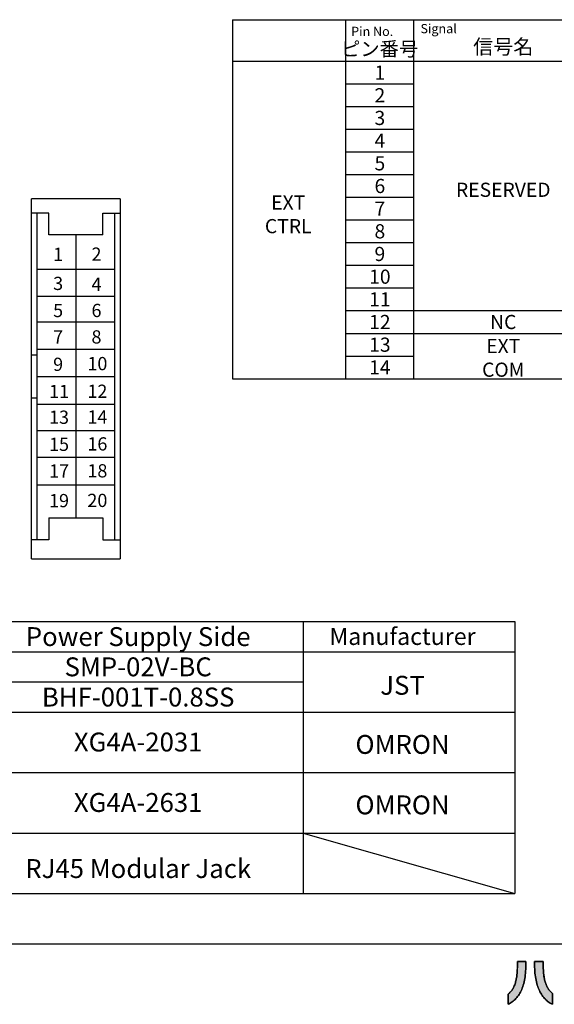
# Model space of a CAD drawing. Extents: x 68 to 1230, y 8 to 860.
# Drawn here: x 348 to 560, y 8 to 399 of the extents above; entities that cross this region are included whole.
import ezdxf

# ---------------------------------------------------------------- set-up
doc = ezdxf.new("R2010")
doc.units = 0
doc.header["$LTSCALE"] = 0.75
doc.linetypes.add('HIDDEN', pattern=[12.6, 8.4, -4.2])
doc.layers.get('0').update_dxf_attribs({"linetype": 'CONTINUOUS'})
for name, color, linetype in [('1', 7, 'CONTINUOUS'), ('2', 7, 'CONTINUOUS'), ('3', 7, 'CONTINUOUS'), ('5', 1, 'CONTINUOUS'), ('7', 7, 'HIDDEN')]:
    doc.layers.add(name, color=color, linetype=linetype)
doc.styles.get("Standard").update_dxf_attribs({"font": 'txt', "bigfont": 'bigfont'})

# ---------------------------------------------------------------- blocks, each defined once
blk = doc.blocks.new('*G16')
at = {"layer": '2', "color": 7, "linetype": 'CONTINUOUS'}
for points in [[(541.92, 8.09), (541.92, 8.1), (541.92, 8.14), (541.92, 8.2), (541.92, 8.28), (541.92, 8.38), (541.92, 8.5), (541.92, 8.63), (541.92, 8.78), (541.92, 8.94), (541.92, 9.12), (541.92, 9.3), (541.92, 9.48), (541.92, 9.68), (541.92, 9.87), (541.92, 10.07), (541.92, 10.27), (541.92, 10.47), (541.92, 10.66), (541.92, 10.85), (541.92, 11.03), (541.92, 11.2), (541.92, 11.36), (541.92, 11.51), (541.92, 11.65), (541.92, 11.76), (541.92, 11.87), (541.92, 11.95), (541.92, 12.01), (541.92, 12.05), (541.92, 12.06), (542.22, 12.31), (542.5, 12.57), (542.77, 12.85), (543.02, 13.13), (543.26, 13.43), (543.48, 13.74), (543.69, 14.06), (543.89, 14.39), (544.07, 14.72), (544.24, 15.07), (544.4, 15.43), (544.55, 15.79), (544.68, 16.17), (544.81, 16.55), (544.92, 16.94), (545.02, 17.34), (545.12, 17.75), (545.2, 18.17), (545.27, 18.59), (545.34, 19.02), (545.4, 19.45), (545.45, 19.9), (545.49, 20.35), (545.53, 20.8), (545.56, 21.26), (545.58, 21.73), (545.6, 22.2), (545.61, 22.67), (545.62, 23.15), (545.62, 23.64), (545.62, 23.64), (545.62, 23.66), (545.62, 23.68), (545.62, 23.71), (545.62, 23.75), (545.62, 23.79), (545.62, 23.84), (545.62, 23.9), (545.62, 23.96), (545.62, 24.02), (545.62, 24.09), (545.62, 24.15), (545.62, 24.23), (545.62, 24.3), (545.62, 24.37), (545.62, 24.44), (545.62, 24.52), (545.62, 24.59), (545.62, 24.66), (545.62, 24.72), (545.62, 24.79), (545.62, 24.85), (545.62, 24.9), (545.62, 24.95), (545.62, 25), (545.62, 25.03), (545.62, 25.06), (545.62, 25.08), (545.62, 25.1), (545.62, 25.1), (545.63, 25.1), (545.66, 25.1), (545.71, 25.1), (545.78, 25.1), (545.87, 25.1), (545.97, 25.1), (546.08, 25.1), (546.21, 25.1), (546.34, 25.1), (546.49, 25.1), (546.64, 25.1), (546.8, 25.1), (546.96, 25.1), (547.13, 25.1), (547.3, 25.1), (547.47, 25.1), (547.63, 25.1), (547.8, 25.1), (547.95, 25.1), (548.11, 25.1), (548.25, 25.1), (548.39, 25.1), (548.51, 25.1), (548.63, 25.1), (548.73, 25.1), (548.81, 25.1), (548.88, 25.1), (548.93, 25.1), (548.97, 25.1), (548.98, 25.1), (548.98, 25.1), (548.98, 25.09), (548.98, 25.06), (548.98, 25.04), (548.98, 25), (548.98, 24.96), (548.98, 24.91), (548.98, 24.86), (548.98, 24.8), (548.98, 24.74), (548.98, 24.67), (548.98, 24.61), (548.98, 24.54), (548.98, 24.47), (548.98, 24.4), (548.98, 24.33), (548.98, 24.26), (548.98, 24.19), (548.98, 24.13), (548.98, 24.06), (548.98, 24), (548.98, 23.94), (548.98, 23.89), (548.98, 23.84), (548.98, 23.8), (548.98, 23.77), (548.98, 23.74), (548.98, 23.72), (548.98, 23.7), (548.98, 23.7), (548.97, 22.85), (548.94, 22.03), (548.9, 21.23), (548.84, 20.46), (548.76, 19.71), (548.67, 18.99), (548.55, 18.28), (548.43, 17.6), (548.28, 16.95), (548.12, 16.31), (547.95, 15.7), (547.76, 15.11), (547.55, 14.54), (547.33, 14), (547.1, 13.47), (546.85, 12.97), (546.58, 12.49), (546.3, 12.03), (546.01, 11.59), (545.7, 11.17), (545.38, 10.77), (545.05, 10.39), (544.7, 10.04), (544.34, 9.7), (543.97, 9.38), (543.58, 9.08), (543.19, 8.81), (542.78, 8.55), (542.35, 8.31), (541.92, 8.09)], [(552.46, 23.68), (552.46, 23.68), (552.46, 23.7), (552.46, 23.72), (552.46, 23.75), (552.46, 23.78), (552.46, 23.83), (552.46, 23.87), (552.46, 23.93), (552.46, 23.99), (552.46, 24.05), (552.46, 24.11), (552.46, 24.18), (552.46, 24.25), (552.46, 24.32), (552.46, 24.39), (552.46, 24.46), (552.46, 24.53), (552.46, 24.6), (552.46, 24.67), (552.46, 24.73), (552.46, 24.8), (552.46, 24.85), (552.46, 24.91), (552.46, 24.96), (552.46, 25), (552.46, 25.03), (552.46, 25.06), (552.46, 25.09), (552.46, 25.1), (552.46, 25.1), (552.48, 25.1), (552.51, 25.1), (552.56, 25.1), (552.63, 25.1), (552.72, 25.1), (552.82, 25.1), (552.94, 25.1), (553.06, 25.1), (553.2, 25.1), (553.35, 25.1), (553.51, 25.1), (553.67, 25.1), (553.83, 25.1), (554, 25.1), (554.17, 25.1), (554.34, 25.1), (554.51, 25.1), (554.68, 25.1), (554.84, 25.1), (555, 25.1), (555.14, 25.1), (555.28, 25.1), (555.41, 25.1), (555.53, 25.1), (555.63, 25.1), (555.72, 25.1), (555.79, 25.1), (555.84, 25.1), (555.87, 25.1), (555.88, 25.1), (555.88, 25.1), (555.88, 25.08), (555.88, 25.06), (555.88, 25.03), (555.88, 24.99), (555.88, 24.95), (555.88, 24.9), (555.88, 24.84), (555.88, 24.78), (555.88, 24.72), (555.88, 24.65), (555.88, 24.58), (555.88, 24.51), (555.88, 24.44), (555.88, 24.36), (555.88, 24.29), (555.88, 24.21), (555.88, 24.14), (555.88, 24.07), (555.88, 24), (555.88, 23.94), (555.88, 23.88), (555.88, 23.82), (555.88, 23.77), (555.88, 23.73), (555.88, 23.69), (555.88, 23.66), (555.88, 23.64), (555.88, 23.62), (555.88, 23.62), (555.89, 23.14), (555.89, 22.66), (555.91, 22.19), (555.93, 21.72), (555.95, 21.26), (555.99, 20.81), (556.02, 20.36), (556.07, 19.92), (556.13, 19.49), (556.19, 19.06), (556.26, 18.64), (556.34, 18.23), (556.42, 17.83), (556.52, 17.44), (556.63, 17.05), (556.74, 16.67), (556.87, 16.3), (557, 15.94), (557.15, 15.59), (557.31, 15.25), (557.48, 14.92), (557.66, 14.6), (557.85, 14.29), (558.06, 14), (558.27, 13.71), (558.5, 13.43), (558.75, 13.16), (559.01, 12.91), (559.28, 12.67), (559.56, 12.44), (559.56, 12.42), (559.56, 12.38), (559.56, 12.31), (559.56, 12.22), (559.56, 12.11), (559.56, 11.98), (559.56, 11.84), (559.56, 11.67), (559.56, 11.5), (559.56, 11.31), (559.56, 11.11), (559.56, 10.9), (559.56, 10.69), (559.56, 10.48), (559.56, 10.26), (559.56, 10.04), (559.56, 9.83), (559.56, 9.62), (559.56, 9.41), (559.56, 9.21), (559.56, 9.03), (559.56, 8.85), (559.56, 8.69), (559.56, 8.54), (559.56, 8.41), (559.56, 8.3), (559.56, 8.21), (559.56, 8.14), (559.56, 8.1), (559.56, 8.09), (559.12, 8.31), (558.7, 8.55), (558.29, 8.81), (557.89, 9.09), (557.5, 9.4), (557.12, 9.72), (556.76, 10.06), (556.41, 10.42), (556.08, 10.8), (555.75, 11.2), (555.44, 11.62), (555.15, 12.06), (554.87, 12.52), (554.6, 13.01), (554.35, 13.51), (554.11, 14.04), (553.89, 14.58), (553.69, 15.15), (553.5, 15.74), (553.32, 16.35), (553.16, 16.99), (553.02, 17.64), (552.89, 18.32), (552.78, 19.01), (552.68, 19.74), (552.6, 20.48), (552.54, 21.24), (552.5, 22.03), (552.47, 22.84), (552.46, 23.68)]]:
    blk.add_lwpolyline(points, dxfattribs=at)
blk = doc.blocks.new('*G20')
at = {"layer": '1', "color": 7, "linetype": 'CONTINUOUS'}
blk.add_line((68.19, 32.04), (1223.19, 32.04), dxfattribs=at)
blk = doc.blocks.new('*G39')
at = {"layer": '5', "color": 151, "linetype": 'CONTINUOUS', "char_height": 5.625, "attachment_point": 5}
for s, insert, width in [('{\\fＭＳ 明朝;\\T1.086200;EXT}', (454.59, 326.34), 17.8142), ('{\\fＭＳ 明朝;\\T1.133815;CTRL}', (454.59, 316.97), 24.9896)]:
    blk.add_mtext(s, dxfattribs=dict(at, insert=insert, width=width))

msp = doc.modelspace()

# ---------------------------------------------------------------- hatches: boundary and pattern name
at = {"layer": '1', "linetype": 'CONTINUOUS'}
for points in [[(548.283, 16.946), (548.427, 17.603), (548.554, 18.283), (548.665, 18.986), (548.76, 19.712), (548.838, 20.462), (548.899, 21.235), (548.942, 22.032), (548.969, 22.852), (548.978, 23.697), (548.978, 23.702), (548.978, 23.715), (548.978, 23.737), (548.978, 23.766), (548.978, 23.801), (548.978, 23.844), (548.978, 23.891), (548.978, 23.944), (548.978, 24.001), (548.978, 24.062), (548.978, 24.126), (548.978, 24.192), (548.978, 24.261), (548.978, 24.33), (548.978, 24.4), (548.978, 24.471), (548.978, 24.54), (548.978, 24.608), (548.978, 24.675), (548.978, 24.739), (548.978, 24.8), (548.978, 24.857), (548.978, 24.909), (548.978, 24.957), (548.978, 24.999), (548.978, 25.035), (548.978, 25.064), (548.978, 25.086), (548.978, 25.099), (548.978, 25.103), (548.967, 25.103), (548.935, 25.103), (548.884, 25.103), (548.814, 25.103), (548.729, 25.103), (548.628, 25.103), (548.514, 25.103), (548.388, 25.103), (548.252, 25.103), (548.107, 25.103), (547.954, 25.103), (547.795, 25.103), (547.632, 25.103), (547.466, 25.103), (547.298, 25.103), (547.13, 25.103), (546.964, 25.103), (546.801, 25.103), (546.642, 25.103), (546.489, 25.103), (546.344, 25.103), (546.208, 25.103), (546.082, 25.103), (545.968, 25.103), (545.867, 25.103), (545.782, 25.103), (545.712, 25.103), (545.661, 25.103), (545.629, 25.103), (545.618, 25.103), (545.618, 25.099), (545.618, 25.085), (545.618, 25.062), (545.618, 25.032), (545.618, 24.995), (545.618, 24.951), (545.618, 24.902), (545.618, 24.847), (545.618, 24.787), (545.618, 24.724), (545.618, 24.657), (545.618, 24.588), (545.618, 24.517), (545.618, 24.445), (545.618, 24.372), (545.618, 24.298), (545.618, 24.226), (545.618, 24.155), (545.618, 24.086), (545.618, 24.019), (545.618, 23.956), (545.618, 23.896), (545.618, 23.842), (545.618, 23.792), (545.618, 23.748), (545.618, 23.711), (545.618, 23.681), (545.618, 23.658), (545.618, 23.644), (545.618, 23.64), (545.616, 23.154), (545.609, 22.674), (545.598, 22.198), (545.58, 21.726), (545.557, 21.26), (545.528, 20.8), (545.492, 20.345), (545.449, 19.896), (545.399, 19.454), (545.341, 19.017), (545.274, 18.588), (545.199, 18.166), (545.115, 17.751), (545.022, 17.343), (544.919, 16.943), (544.805, 16.552), (544.681, 16.168), (544.546, 15.793), (544.4, 15.427), (544.242, 15.07), (544.071, 14.723), (543.888, 14.385), (543.692, 14.057), (543.482, 13.739), (543.259, 13.432), (543.021, 13.135), (542.769, 12.849), (542.502, 12.574), (542.219, 12.311), (541.921, 12.059), (541.921, 12.046), (541.921, 12.008), (541.921, 11.948), (541.921, 11.866), (541.921, 11.765), (541.921, 11.646), (541.921, 11.511), (541.921, 11.362), (541.921, 11.201), (541.921, 11.029), (541.921, 10.848), (541.921, 10.66), (541.921, 10.467), (541.921, 10.271), (541.921, 10.072), (541.921, 9.874), (541.921, 9.677), (541.921, 9.484), (541.921, 9.296), (541.921, 9.115), (541.921, 8.944), (541.921, 8.782), (541.921, 8.633), (541.921, 8.498), (541.921, 8.38), (541.921, 8.278), (541.921, 8.196), (541.921, 8.136), (541.921, 8.098), (541.921, 8.085), (542.354, 8.306), (542.776, 8.547), (543.185, 8.806), (543.583, 9.084), (543.968, 9.382), (544.341, 9.7), (544.701, 10.037), (545.048, 10.394), (545.382, 10.772), (545.702, 11.17), (546.009, 11.588), (546.302, 12.028), (546.581, 12.488), (546.846, 12.969), (547.096, 13.472), (547.332, 13.996), (547.552, 14.542), (547.758, 15.11), (547.949, 15.699), (548.124, 16.311)], [(555.908, 22.188), (555.894, 22.66), (555.886, 23.137), (555.884, 23.62), (555.884, 23.625), (555.884, 23.639), (555.884, 23.661), (555.884, 23.692), (555.884, 23.73), (555.884, 23.774), (555.884, 23.824), (555.884, 23.88), (555.884, 23.94), (555.884, 24.004), (555.884, 24.072), (555.884, 24.142), (555.884, 24.214), (555.884, 24.288), (555.884, 24.362), (555.884, 24.436), (555.884, 24.509), (555.884, 24.581), (555.884, 24.651), (555.884, 24.719), (555.884, 24.783), (555.884, 24.843), (555.884, 24.899), (555.884, 24.949), (555.884, 24.994), (555.884, 25.031), (555.884, 25.062), (555.884, 25.085), (555.884, 25.099), (555.884, 25.103), (555.872, 25.103), (555.84, 25.103), (555.788, 25.103), (555.717, 25.103), (555.63, 25.103), (555.528, 25.103), (555.412, 25.103), (555.284, 25.103), (555.145, 25.103), (554.997, 25.103), (554.841, 25.103), (554.68, 25.103), (554.514, 25.103), (554.344, 25.103), (554.174, 25.103), (554.003, 25.103), (553.834, 25.103), (553.668, 25.103), (553.506, 25.103), (553.35, 25.103), (553.203, 25.103), (553.064, 25.103), (552.936, 25.103), (552.82, 25.103), (552.717, 25.103), (552.63, 25.103), (552.56, 25.103), (552.507, 25.103), (552.475, 25.103), (552.464, 25.103), (552.464, 25.099), (552.464, 25.085), (552.464, 25.064), (552.464, 25.034), (552.464, 24.998), (552.464, 24.955), (552.464, 24.907), (552.464, 24.853), (552.464, 24.795), (552.464, 24.734), (552.464, 24.669), (552.464, 24.602), (552.464, 24.532), (552.464, 24.462), (552.464, 24.39), (552.464, 24.319), (552.464, 24.249), (552.464, 24.179), (552.464, 24.112), (552.464, 24.047), (552.464, 23.986), (552.464, 23.928), (552.464, 23.874), (552.464, 23.826), (552.464, 23.783), (552.464, 23.747), (552.464, 23.717), (552.464, 23.696), (552.464, 23.682), (552.464, 23.678), (552.473, 22.844), (552.499, 22.032), (552.543, 21.244), (552.604, 20.478), (552.682, 19.735), (552.777, 19.014), (552.888, 18.316), (553.016, 17.639), (553.16, 16.985), (553.32, 16.352), (553.495, 15.741), (553.687, 15.152), (553.893, 14.584), (554.115, 14.038), (554.352, 13.512), (554.603, 13.008), (554.869, 12.525), (555.15, 12.062), (555.444, 11.62), (555.753, 11.199), (556.075, 10.798), (556.411, 10.417), (556.76, 10.057), (557.123, 9.716), (557.498, 9.395), (557.886, 9.094), (558.287, 8.813), (558.7, 8.551), (559.125, 8.308), (559.562, 8.085), (559.562, 8.099), (559.562, 8.141), (559.562, 8.207), (559.562, 8.297), (559.562, 8.407), (559.562, 8.538), (559.562, 8.685), (559.562, 8.848), (559.562, 9.025), (559.562, 9.213), (559.562, 9.411), (559.562, 9.617), (559.562, 9.828), (559.562, 10.044), (559.562, 10.261), (559.562, 10.478), (559.562, 10.693), (559.562, 10.905), (559.562, 11.11), (559.562, 11.308), (559.562, 11.497), (559.562, 11.673), (559.562, 11.836), (559.562, 11.984), (559.562, 12.114), (559.562, 12.225), (559.562, 12.315), (559.562, 12.381), (559.562, 12.422), (559.562, 12.436), (559.277, 12.667), (559.006, 12.909), (558.749, 13.164), (558.505, 13.43), (558.275, 13.707), (558.057, 13.995), (557.852, 14.295), (557.659, 14.604), (557.478, 14.924), (557.309, 15.255), (557.151, 15.595), (557.005, 15.945), (556.868, 16.304), (556.743, 16.672), (556.627, 17.05), (556.521, 17.436), (556.424, 17.83), (556.337, 18.233), (556.258, 18.644), (556.188, 19.062), (556.126, 19.488), (556.072, 19.921), (556.025, 20.362), (555.986, 20.809), (555.953, 21.262), (555.927, 21.722)]]:
    msp.add_hatch(color=7, dxfattribs=at).paths.add_polyline_path(points, flags=0)

# ---------------------------------------------------------------- linework, layer by layer
at = {"layer": '1', "color": 7, "linetype": 'CONTINUOUS'}
for p, q in [((545.618, 23.64), (545.616, 23.154)), ((545.629, 25.103), (545.618, 25.103)), ((545.618, 25.103), (545.618, 25.099)), ((545.618, 25.099), (545.618, 25.085)), ((545.618, 25.085), (545.618, 25.062)), ((545.618, 25.062), (545.618, 25.032)), ((545.618, 25.032), (545.618, 24.995)), ((545.618, 24.995), (545.618, 24.951)), ((545.618, 24.951), (545.618, 24.902)), ((545.618, 24.902), (545.618, 24.847)), ((545.618, 24.847), (545.618, 24.787)), ((545.618, 24.787), (545.618, 24.724)), ((545.618, 24.724), (545.618, 24.657)), ((545.618, 24.657), (545.618, 24.588)), ((545.618, 24.588), (545.618, 24.517)), ((545.618, 24.517), (545.618, 24.445)), ((545.618, 24.445), (545.618, 24.372)), ((545.618, 24.372), (545.618, 24.298)), ((545.618, 24.298), (545.618, 24.226)), ((545.618, 24.226), (545.618, 24.155)), ((545.618, 24.155), (545.618, 24.086)), ((545.618, 24.086), (545.618, 24.019)), ((545.618, 24.019), (545.618, 23.956)), ((545.618, 23.956), (545.618, 23.896)), ((545.618, 23.896), (545.618, 23.842)), ((545.618, 23.842), (545.618, 23.792)), ((545.618, 23.792), (545.618, 23.748)), ((545.618, 23.748), (545.618, 23.711)), ((545.618, 23.711), (545.618, 23.681)), ((545.618, 23.681), (545.618, 23.658)), ((545.618, 23.658), (545.618, 23.644)), ((545.618, 23.644), (545.618, 23.64)), ((545.661, 25.103), (545.629, 25.103)), ((545.712, 25.103), (545.661, 25.103)), ((545.782, 25.103), (545.712, 25.103)), ((545.867, 25.103), (545.782, 25.103)), ((545.968, 25.103), (545.867, 25.103)), ((546.082, 25.103), (545.968, 25.103)), ((546.208, 25.103), (546.082, 25.103)), ((546.344, 25.103), (546.208, 25.103)), ((546.489, 25.103), (546.344, 25.103)), ((546.642, 25.103), (546.489, 25.103)), ((546.801, 25.103), (546.642, 25.103)), ((546.964, 25.103), (546.801, 25.103)), ((547.13, 25.103), (546.964, 25.103)), ((547.298, 25.103), (547.13, 25.103)), ((547.466, 25.103), (547.298, 25.103)), ((547.632, 25.103), (547.466, 25.103)), ((547.795, 25.103), (547.632, 25.103)), ((547.954, 25.103), (547.795, 25.103)), ((548.107, 25.103), (547.954, 25.103)), ((548.252, 25.103), (548.107, 25.103)), ((548.388, 25.103), (548.252, 25.103)), ((548.514, 25.103), (548.388, 25.103)), ((548.628, 25.103), (548.514, 25.103)), ((548.729, 25.103), (548.628, 25.103)), ((548.814, 25.103), (548.729, 25.103)), ((548.884, 25.103), (548.814, 25.103)), ((548.935, 25.103), (548.884, 25.103)), ((548.967, 25.103), (548.935, 25.103)), ((548.978, 25.103), (548.967, 25.103)), ((548.969, 22.852), (548.978, 23.697)), ((548.978, 25.099), (548.978, 25.103)), ((548.978, 25.086), (548.978, 25.099)), ((548.978, 25.064), (548.978, 25.086)), ((548.978, 25.035), (548.978, 25.064)), ((548.978, 24.999), (548.978, 25.035)), ((548.978, 24.957), (548.978, 24.999)), ((548.978, 24.909), (548.978, 24.957)), ((548.978, 24.857), (548.978, 24.909)), ((548.978, 24.8), (548.978, 24.857)), ((548.978, 24.739), (548.978, 24.8)), ((548.978, 24.675), (548.978, 24.739)), ((548.978, 24.608), (548.978, 24.675)), ((548.978, 24.54), (548.978, 24.608)), ((548.978, 24.471), (548.978, 24.54)), ((548.978, 24.4), (548.978, 24.471)), ((548.978, 24.33), (548.978, 24.4)), ((548.978, 24.261), (548.978, 24.33)), ((548.978, 24.192), (548.978, 24.261)), ((548.978, 24.126), (548.978, 24.192)), ((548.978, 24.062), (548.978, 24.126)), ((548.978, 24.001), (548.978, 24.062)), ((548.978, 23.944), (548.978, 24.001)), ((548.978, 23.891), (548.978, 23.944)), ((548.978, 23.844), (548.978, 23.891)), ((548.978, 23.801), (548.978, 23.844)), ((548.978, 23.766), (548.978, 23.801)), ((548.978, 23.737), (548.978, 23.766)), ((548.978, 23.715), (548.978, 23.737)), ((548.978, 23.702), (548.978, 23.715)), ((548.978, 23.697), (548.978, 23.702)), ((552.475, 25.103), (552.464, 25.103)), ((552.464, 25.103), (552.464, 25.099)), ((552.464, 25.099), (552.464, 25.085)), ((552.464, 25.085), (552.464, 25.064)), ((552.464, 25.064), (552.464, 25.034)), ((552.464, 25.034), (552.464, 24.998)), ((552.464, 24.998), (552.464, 24.955)), ((552.464, 24.955), (552.464, 24.907)), ((552.464, 24.907), (552.464, 24.853)), ((552.464, 24.853), (552.464, 24.795)), ((552.464, 24.795), (552.464, 24.734)), ((552.464, 24.734), (552.464, 24.669)), ((552.464, 24.669), (552.464, 24.602)), ((552.464, 24.602), (552.464, 24.532)), ((552.464, 24.532), (552.464, 24.462)), ((552.464, 24.462), (552.464, 24.39)), ((552.464, 24.39), (552.464, 24.319)), ((552.464, 24.319), (552.464, 24.249)), ((552.464, 24.249), (552.464, 24.179)), ((552.464, 24.179), (552.464, 24.112)), ((552.464, 24.112), (552.464, 24.047)), ((552.464, 24.047), (552.464, 23.986)), ((552.464, 23.986), (552.464, 23.928)), ((552.464, 23.928), (552.464, 23.874)), ((552.464, 23.874), (552.464, 23.826)), ((552.464, 23.826), (552.464, 23.783)), ((552.464, 23.783), (552.464, 23.747)), ((552.464, 23.747), (552.464, 23.717)), ((552.464, 23.717), (552.464, 23.696)), ((552.464, 23.696), (552.464, 23.682)), ((552.464, 23.682), (552.464, 23.678)), ((552.464, 23.678), (552.473, 22.844)), ((552.507, 25.103), (552.475, 25.103)), ((552.56, 25.103), (552.507, 25.103)), ((552.63, 25.103), (552.56, 25.103)), ((552.717, 25.103), (552.63, 25.103)), ((552.82, 25.103), (552.717, 25.103)), ((552.936, 25.103), (552.82, 25.103)), ((553.064, 25.103), (552.936, 25.103)), ((553.203, 25.103), (553.064, 25.103)), ((553.35, 25.103), (553.203, 25.103)), ((553.506, 25.103), (553.35, 25.103)), ((553.668, 25.103), (553.506, 25.103)), ((553.834, 25.103), (553.668, 25.103)), ((554.003, 25.103), (553.834, 25.103)), ((554.174, 25.103), (554.003, 25.103)), ((554.344, 25.103), (554.174, 25.103)), ((554.514, 25.103), (554.344, 25.103)), ((554.68, 25.103), (554.514, 25.103)), ((554.841, 25.103), (554.68, 25.103)), ((554.997, 25.103), (554.841, 25.103)), ((555.145, 25.103), (554.997, 25.103)), ((555.284, 25.103), (555.145, 25.103)), ((555.412, 25.103), (555.284, 25.103)), ((555.528, 25.103), (555.412, 25.103)), ((555.63, 25.103), (555.528, 25.103)), ((555.717, 25.103), (555.63, 25.103)), ((555.788, 25.103), (555.717, 25.103)), ((555.84, 25.103), (555.788, 25.103)), ((555.872, 25.103), (555.84, 25.103)), ((555.884, 25.103), (555.872, 25.103)), ((555.884, 25.099), (555.884, 25.103)), ((555.884, 25.085), (555.884, 25.099)), ((555.884, 25.062), (555.884, 25.085)), ((555.884, 25.031), (555.884, 25.062)), ((555.884, 24.994), (555.884, 25.031)), ((555.884, 24.949), (555.884, 24.994)), ((555.884, 24.899), (555.884, 24.949)), ((555.884, 24.843), (555.884, 24.899)), ((555.884, 24.783), (555.884, 24.843)), ((555.884, 24.719), (555.884, 24.783)), ((555.884, 24.651), (555.884, 24.719)), ((555.884, 24.581), (555.884, 24.651)), ((555.884, 24.509), (555.884, 24.581)), ((555.884, 24.436), (555.884, 24.509)), ((555.884, 24.362), (555.884, 24.436)), ((555.884, 24.288), (555.884, 24.362)), ((555.884, 24.214), (555.884, 24.288)), ((555.884, 24.142), (555.884, 24.214)), ((555.884, 24.072), (555.884, 24.142)), ((555.884, 24.004), (555.884, 24.072)), ((555.884, 23.94), (555.884, 24.004)), ((555.884, 23.88), (555.884, 23.94)), ((555.884, 23.824), (555.884, 23.88)), ((555.884, 23.774), (555.884, 23.824)), ((555.884, 23.73), (555.884, 23.774)), ((555.884, 23.692), (555.884, 23.73)), ((555.884, 23.661), (555.884, 23.692)), ((555.884, 23.639), (555.884, 23.661)), ((555.884, 23.625), (555.884, 23.639)), ((555.884, 23.62), (555.884, 23.625)), ((555.886, 23.137), (555.884, 23.62)), ((545.449, 19.896), (545.399, 19.454)), ((545.492, 20.345), (545.449, 19.896)), ((545.528, 20.8), (545.492, 20.345)), ((545.557, 21.26), (545.528, 20.8)), ((545.58, 21.726), (545.557, 21.26)), ((545.598, 22.198), (545.58, 21.726)), ((545.609, 22.674), (545.598, 22.198)), ((545.616, 23.154), (545.609, 22.674)), ((548.665, 18.986), (548.76, 19.712)), ((548.76, 19.712), (548.838, 20.462)), ((548.838, 20.462), (548.899, 21.235)), ((548.899, 21.235), (548.942, 22.032)), ((548.942, 22.032), (548.969, 22.852)), ((552.473, 22.844), (552.499, 22.032)), ((552.499, 22.032), (552.543, 21.244)), ((552.543, 21.244), (552.604, 20.478)), ((552.604, 20.478), (552.682, 19.735)), ((552.682, 19.735), (552.777, 19.014)), ((555.894, 22.66), (555.886, 23.137)), ((555.908, 22.188), (555.894, 22.66)), ((555.927, 21.722), (555.908, 22.188)), ((555.953, 21.262), (555.927, 21.722)), ((555.986, 20.809), (555.953, 21.262)), ((556.025, 20.362), (555.986, 20.809)), ((556.072, 19.921), (556.025, 20.362)), ((556.126, 19.488), (556.072, 19.921)), ((544.546, 15.793), (544.4, 15.427)), ((544.681, 16.168), (544.546, 15.793)), ((544.805, 16.552), (544.681, 16.168)), ((544.919, 16.943), (544.805, 16.552)), ((545.022, 17.343), (544.919, 16.943)), ((545.115, 17.751), (545.022, 17.343)), ((545.199, 18.166), (545.115, 17.751)), ((545.274, 18.588), (545.199, 18.166)), ((545.341, 19.017), (545.274, 18.588)), ((545.399, 19.454), (545.341, 19.017)), ((547.758, 15.11), (547.949, 15.699)), ((547.949, 15.699), (548.124, 16.311)), ((548.124, 16.311), (548.283, 16.946)), ((548.283, 16.946), (548.427, 17.603)), ((548.427, 17.603), (548.554, 18.283)), ((548.554, 18.283), (548.665, 18.986)), ((552.777, 19.014), (552.888, 18.316)), ((552.888, 18.316), (553.016, 17.639)), ((553.016, 17.639), (553.16, 16.985)), ((553.16, 16.985), (553.32, 16.352)), ((553.32, 16.352), (553.495, 15.741)), ((553.495, 15.741), (553.687, 15.152)), ((556.188, 19.062), (556.126, 19.488)), ((556.258, 18.644), (556.188, 19.062)), ((556.337, 18.233), (556.258, 18.644)), ((556.424, 17.83), (556.337, 18.233)), ((556.521, 17.436), (556.424, 17.83)), ((556.627, 17.05), (556.521, 17.436)), ((556.743, 16.672), (556.627, 17.05)), ((556.868, 16.304), (556.743, 16.672)), ((557.005, 15.945), (556.868, 16.304)), ((557.151, 15.595), (557.005, 15.945)), ((542.219, 12.311), (541.921, 12.059)), ((541.921, 12.059), (541.921, 12.046)), ((541.921, 12.046), (541.921, 12.008)), ((541.921, 12.008), (541.921, 11.948)), ((541.921, 11.948), (541.921, 11.866)), ((541.921, 11.866), (541.921, 11.765)), ((541.921, 11.765), (541.921, 11.646)), ((542.502, 12.574), (542.219, 12.311)), ((542.769, 12.849), (542.502, 12.574)), ((543.021, 13.135), (542.769, 12.849)), ((543.259, 13.432), (543.021, 13.135)), ((543.482, 13.739), (543.259, 13.432)), ((543.692, 14.057), (543.482, 13.739)), ((543.888, 14.385), (543.692, 14.057)), ((544.071, 14.723), (543.888, 14.385)), ((544.242, 15.07), (544.071, 14.723)), ((544.4, 15.427), (544.242, 15.07)), ((546.009, 11.588), (546.302, 12.028)), ((546.302, 12.028), (546.581, 12.488)), ((546.581, 12.488), (546.846, 12.969)), ((546.846, 12.969), (547.096, 13.472)), ((547.096, 13.472), (547.332, 13.996)), ((547.332, 13.996), (547.552, 14.542)), ((547.552, 14.542), (547.758, 15.11)), ((553.687, 15.152), (553.893, 14.584)), ((553.893, 14.584), (554.115, 14.038)), ((554.115, 14.038), (554.352, 13.512)), ((554.352, 13.512), (554.603, 13.008)), ((554.603, 13.008), (554.869, 12.525)), ((554.869, 12.525), (555.15, 12.062)), ((555.15, 12.062), (555.444, 11.62)), ((557.309, 15.255), (557.151, 15.595)), ((557.478, 14.924), (557.309, 15.255)), ((557.659, 14.604), (557.478, 14.924)), ((557.852, 14.295), (557.659, 14.604)), ((558.057, 13.995), (557.852, 14.295)), ((558.275, 13.707), (558.057, 13.995)), ((558.505, 13.43), (558.275, 13.707)), ((558.749, 13.164), (558.505, 13.43)), ((559.006, 12.909), (558.749, 13.164)), ((559.277, 12.667), (559.006, 12.909)), ((559.562, 12.436), (559.277, 12.667)), ((559.562, 12.422), (559.562, 12.436)), ((559.562, 12.381), (559.562, 12.422)), ((559.562, 12.315), (559.562, 12.381)), ((559.562, 12.225), (559.562, 12.315)), ((559.562, 12.114), (559.562, 12.225)), ((559.562, 11.984), (559.562, 12.114)), ((559.562, 11.836), (559.562, 11.984)), ((559.562, 11.673), (559.562, 11.836)), ((541.921, 11.646), (541.921, 11.511)), ((541.921, 11.511), (541.921, 11.362)), ((541.921, 11.362), (541.921, 11.201)), ((541.921, 11.201), (541.921, 11.029)), ((541.921, 11.029), (541.921, 10.848)), ((541.921, 10.848), (541.921, 10.66)), ((541.921, 10.66), (541.921, 10.467)), ((541.921, 10.467), (541.921, 10.271)), ((541.921, 10.271), (541.921, 10.072)), ((541.921, 10.072), (541.921, 9.874)), ((541.921, 9.874), (541.921, 9.677)), ((541.921, 9.677), (541.921, 9.484)), ((541.921, 9.484), (541.921, 9.296)), ((541.921, 9.296), (541.921, 9.115)), ((541.921, 9.115), (541.921, 8.944)), ((541.921, 8.944), (541.921, 8.782)), ((541.921, 8.782), (541.921, 8.633)), ((541.921, 8.633), (541.921, 8.498)), ((541.921, 8.498), (541.921, 8.38)), ((541.921, 8.38), (541.921, 8.278)), ((541.921, 8.085), (542.354, 8.306)), ((541.921, 8.278), (541.921, 8.196)), ((541.921, 8.196), (541.921, 8.136)), ((541.921, 8.136), (541.921, 8.098)), ((541.921, 8.098), (541.921, 8.085)), ((542.354, 8.306), (542.776, 8.547)), ((542.776, 8.547), (543.185, 8.806)), ((543.185, 8.806), (543.583, 9.084)), ((543.583, 9.084), (543.968, 9.382)), ((543.968, 9.382), (544.341, 9.7)), ((544.341, 9.7), (544.701, 10.037)), ((544.701, 10.037), (545.048, 10.394)), ((545.048, 10.394), (545.382, 10.772)), ((545.382, 10.772), (545.702, 11.17)), ((545.702, 11.17), (546.009, 11.588)), ((555.444, 11.62), (555.753, 11.199)), ((555.753, 11.199), (556.075, 10.798)), ((556.075, 10.798), (556.411, 10.417)), ((556.411, 10.417), (556.76, 10.057)), ((556.76, 10.057), (557.123, 9.716)), ((557.123, 9.716), (557.498, 9.395)), ((557.498, 9.395), (557.886, 9.094)), ((557.886, 9.094), (558.287, 8.813)), ((558.287, 8.813), (558.7, 8.551)), ((558.7, 8.551), (559.125, 8.308)), ((559.125, 8.308), (559.562, 8.085)), ((559.562, 11.497), (559.562, 11.673)), ((559.562, 11.308), (559.562, 11.497)), ((559.562, 11.11), (559.562, 11.308)), ((559.562, 10.905), (559.562, 11.11)), ((559.562, 10.693), (559.562, 10.905)), ((559.562, 10.478), (559.562, 10.693)), ((559.562, 10.261), (559.562, 10.478)), ((559.562, 10.044), (559.562, 10.261)), ((559.562, 9.828), (559.562, 10.044)), ((559.562, 9.617), (559.562, 9.828)), ((559.562, 9.411), (559.562, 9.617)), ((559.562, 9.213), (559.562, 9.411)), ((559.562, 9.025), (559.562, 9.213)), ((559.562, 8.848), (559.562, 9.025)), ((559.562, 8.685), (559.562, 8.848)), ((559.562, 8.538), (559.562, 8.685)), ((559.562, 8.407), (559.562, 8.538)), ((559.562, 8.297), (559.562, 8.407)), ((559.562, 8.207), (559.562, 8.297)), ((559.562, 8.141), (559.562, 8.207)), ((559.562, 8.099), (559.562, 8.141)), ((559.562, 8.085), (559.562, 8.099))]:
    msp.add_line(p, q, dxfattribs=at)
at = {"layer": '3', "color": 6, "linetype": 'CONTINUOUS'}
for p, q in [((432.402, 398.92), (432.402, 256.42)), ((432.402, 398.92), (583.152, 398.92)), ((477.402, 398.92), (477.402, 256.42)), ((504.402, 398.92), (504.402, 256.42)), ((538.152, 398.92), (688.902, 398.92)), ((432.402, 382.42), (688.902, 382.42)), ((477.402, 373.42), (504.402, 373.42)), ((477.402, 364.42), (504.402, 364.42)), ((477.402, 355.42), (504.402, 355.42)), ((477.402, 346.42), (504.402, 346.42)), ((477.402, 337.42), (504.402, 337.42)), ((477.402, 337.42), (504.402, 337.42)), ((477.402, 328.42), (504.402, 328.42)), ((477.402, 319.42), (504.402, 319.42)), ((477.402, 319.42), (504.402, 319.42)), ((477.402, 310.42), (504.402, 310.42)), ((477.402, 301.42), (504.402, 301.42)), ((477.402, 292.42), (504.402, 292.42)), ((477.402, 283.42), (583.152, 283.42)), ((477.402, 274.42), (583.152, 274.42)), ((477.402, 265.42), (504.402, 265.42)), ((432.402, 256.42), (583.152, 256.42)), ((88.191, 160.039), (544.557, 160.039)), ((460.557, 160.039), (460.557, 52.039)), ((544.557, 160.039), (544.557, 52.039)), ((88.191, 148.039), (544.557, 148.039)), ((148.557, 136.039), (460.557, 136.039)), ((88.191, 124.039), (460.557, 124.039)), ((88.191, 124.039), (544.557, 124.039)), ((88.191, 100.039), (544.557, 100.039)), ((88.191, 76.039), (544.557, 76.039)), ((460.557, 76.039), (544.557, 52.039)), ((88.191, 52.039), (544.557, 52.039))]:
    msp.add_line(p, q, dxfattribs=at)
at = {"layer": '7', "color": 7, "linetype": 'CONTINUOUS'}
for p, q in [((352.691, 184.964), (352.691, 327.875)), ((387.869, 327.875), (352.691, 327.875)), ((387.869, 327.875), (387.869, 184.964)), ((359.555, 322.186), (352.691, 322.186)), ((354.836, 192.507), (354.836, 322.186)), ((359.555, 313.564), (359.555, 322.186)), ((381.005, 313.564), (381.005, 322.186)), ((381.005, 322.186), (387.869, 322.186)), ((385.724, 192.507), (385.724, 322.186)), ((381.005, 313.564), (359.555, 313.564)), ((370.28, 313.564), (370.28, 201.129)), ((354.836, 299.901), (385.724, 299.901)), ((354.836, 289.157), (385.724, 289.157)), ((354.836, 278.941), (385.724, 278.941)), ((352.691, 265.927), (354.836, 265.927)), ((354.836, 268.197), (385.724, 268.197)), ((354.836, 257.347), (385.724, 257.347)), ((352.691, 248.767), (354.836, 248.767)), ((354.836, 246.356), (385.724, 246.356)), ((354.836, 235.787), (385.724, 235.787)), ((354.836, 225.219), (385.724, 225.219)), ((354.836, 214.249), (385.724, 214.249)), ((359.555, 201.129), (381.005, 201.129)), ((359.555, 201.129), (359.555, 192.507)), ((381.005, 201.129), (381.005, 192.507)), ((359.555, 192.507), (352.691, 192.507)), ((381.005, 192.507), (387.869, 192.507)), ((352.691, 184.964), (387.869, 184.964))]:
    msp.add_line(p, q, dxfattribs=at)

# ---------------------------------------------------------------- block references
for name in ['*G20', '*G39', '*G16']:
    msp.add_blockref(name, (0, 0))

# ---------------------------------------------------------------- texts
at = {"layer": '5', "color": 151, "linetype": 'CONTINUOUS'}
for s, insert, char_height, width, attachment_point in [('{\\fＭＳ 明朝;\\T1.161856;Pin No.}', (479.595, 396.103), 3.65625, 27.69988, 1), ('{\\fＭＳ 明朝;\\T0.892029;Signal}', (507.121, 397.199), 3.65625, 19.67282, 1), ('{\\fＭＳ 明朝;\\T0.750000;ピン番号}', (490.902, 387.321), 5.625, 40.09541, 5), ('{\\fＭＳ 明朝;\\T0.750000;信号名}', (540, 388.177), 5.85, 31.34458, 5), ('{\\fＭＳ 明朝;\\T0.750000;1}', (491, 377.92), 5.625, 3.33412, 5), ('{\\fＭＳ 明朝;\\T0.750000;2}', (491, 368.92), 5.625, 4.52545, 5), ('{\\fＭＳ 明朝;\\T0.750000;3}', (491, 359.92), 5.625, 4.4295, 5), ('{\\fＭＳ 明朝;\\T0.750000;4}', (491, 350.92), 5.625, 5.02917, 5), ('{\\fＭＳ 明朝;\\T0.750000;5}', (491, 341.92), 5.625, 4.4295, 5), ('{\\fＭＳ 明朝;\\T0.750000;6}', (491, 332.92), 5.625, 4.70135, 5), ('{\\fＭＳ 明朝;\\T0.750000;RESERVED}', (540, 331.406), 5.625, 35.75386, 5), ('{\\fＭＳ 明朝;\\T0.750000;7}', (491, 323.92), 5.625, 4.4295, 5), ('{\\fＭＳ 明朝;\\T0.750000;8}', (491, 314.92), 5.625, 4.65338, 5), ('{\\fＭＳ 明朝;\\T0.750000;9}', (491, 305.92), 5.625, 4.70135, 5), ('{\\fＭＳ 明朝;\\T0.750000;1}', (361.217, 303.184), 5.25, 3.11185, 7), ('{\\fＭＳ 明朝;\\T0.750000;2}', (376.455, 303.243), 5.25, 4.22375, 7), ('{\\fＭＳ 明朝;\\T0.750000;10}', (491, 296.92), 5.625, 8.30932, 5), ('{\\fＭＳ 明朝;\\T0.750000;3}', (361.217, 291.613), 5.25, 4.1342, 7), ('{\\fＭＳ 明朝;\\T0.750000;4}', (376.455, 291.259), 5.25, 4.69389, 7), ('{\\fＭＳ 明朝;\\T0.807543;11}', (491, 287.92), 5.625, 8.05397, 5), ('{\\fＭＳ 明朝;\\T0.750000;5}', (361.217, 280.876), 5.25, 4.1342, 7), ('{\\fＭＳ 明朝;\\T0.750000;6}', (376.455, 280.876), 5.25, 4.38793, 7), ('{\\fＭＳ 明朝;\\T0.750000;12}', (491, 278.92), 5.625, 8.1734, 5), ('{\\fＭＳ 明朝;\\T0.750000;NC}', (540, 278.92), 5.625, 9.73252, 5), ('{\\fＭＳ 明朝;\\T0.750000;7}', (361.217, 270.377), 5.25, 4.1342, 7), ('{\\fＭＳ 明朝;\\T0.750000;8}', (376.455, 270.377), 5.25, 4.34315, 7), ('{\\fＭＳ 明朝;\\T0.750000;13}', (491, 269.92), 5.625, 8.1734, 5), ('{\\fＭＳ 明朝;\\T0.750000;EXT COM}', (540, 264.677), 5.625, 31.69015, 5), ('{\\fＭＳ 明朝;\\T0.750000;9}', (361.217, 259.503), 5.25, 4.38793, 7), ('{\\fＭＳ 明朝;\\T0.750000;10}', (374.819, 259.786), 5.25, 7.75536, 7), ('{\\fＭＳ 明朝;\\T0.750000;14}', (491, 260.92), 5.625, 8.49322, 5), ('{\\fＭＳ 明朝;\\T0.750000;12}', (374.819, 248.806), 5.25, 7.6285, 7), ('{\\fＭＳ 明朝;\\T0.807543;11}', (359.581, 248.711), 5.25, 7.51704, 7), ('{\\fＭＳ 明朝;\\T0.750000;13}', (359.581, 238.504), 5.25, 7.6285, 7), ('{\\fＭＳ 明朝;\\T0.750000;14}', (374.819, 238.589), 5.25, 7.927, 7), ('{\\fＭＳ 明朝;\\T0.750000;15}', (359.581, 227.742), 5.25, 7.6285, 7), ('{\\fＭＳ 明朝;\\T0.750000;16}', (374.819, 227.908), 5.25, 7.75536, 7), ('{\\fＭＳ 明朝;\\T0.750000;17}', (359.581, 217.147), 5.25, 7.66581, 7), ('{\\fＭＳ 明朝;\\T0.750000;18}', (374.819, 217.23), 5.25, 7.66581, 7), ('{\\fＭＳ 明朝;\\T0.750000;19}', (359.581, 205.395), 5.25, 7.71059, 7), ('{\\fＭＳ 明朝;\\T0.750000;20}', (374.819, 205.478), 5.25, 8.44191, 7), ('{\\fＭＳ 明朝;\\T0.750000;Power Supply Side}', (395, 154.039), 7.5, 100.02898, 5), ('{\\fＭＳ 明朝;\\T0.750000;Manufacturer}', (500, 154.103), 6.75, 64.16625, 5), ('{\\fＭＳ 明朝;\\T0.750000;SMP-02V-BC}', (395, 142.039), 7.5, 59.17999, 5), ('{\\fＭＳ 明朝;\\T0.750000;JST}', (500, 134.718), 7.5, 18.39497, 5), ('{\\fＭＳ 明朝;\\T0.750000;BHF-001T-0.8SS}', (395, 130.039), 7.5, 82.61212, 5), ('{\\fＭＳ 明朝;\\T0.750000;XG4A-2031}', (395, 112.194), 7.5, 52.5464, 5), ('{\\fＭＳ 明朝;\\T0.750000;OMRON}', (500, 111.24), 7.5, 30.51081, 5), ('{\\fＭＳ 明朝;\\T0.750000;XG4A-2631}', (395, 88.194), 7.5, 52.5464, 5), ('{\\fＭＳ 明朝;\\T0.750000;OMRON}', (500, 87.24), 7.5, 30.51081, 5), ('{\\fＭＳ 明朝;\\T0.750000;RJ45 Modular Jack}', (395, 61.968), 7.5, 100.32748, 5)]:
    msp.add_mtext(s, dxfattribs=dict(at, insert=insert, char_height=char_height, width=width, attachment_point=attachment_point))

doc.saveas('drawing.dxf')
